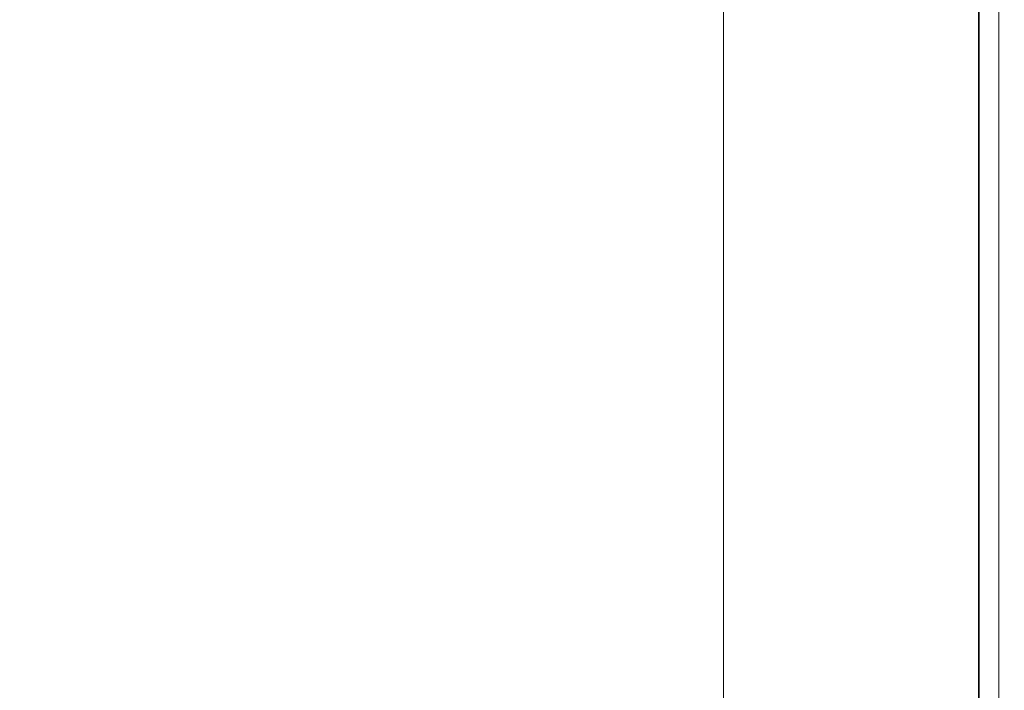
# Model space of a CAD drawing. Units: metres. Extents: x 4.36 to 11.97, y -6.56 to -1.64.
# Drawn here: x 4.7 to 4.77, y -4.8 to -4.75 of the extents above; entities that cross this region are included whole.
import ezdxf

# ---------------------------------------------------------------- set-up
doc = ezdxf.new("R2010")
doc.units = ezdxf.units.M
doc.header["$MEASUREMENT"] = 0

# ---------------------------------------------------------------- blocks, each defined once
blk = doc.blocks.new('56f5bb59-9db9-4cec-8bde-86c465653bac')
at = {"color": 18, "lineweight": 9, "true_color": 0x000000}
blk.add_lwpolyline([(4.398361, -4.653508), (4.768469, -4.653508), (4.768469, -5.399508), (4.76868, -5.398404), (4.769348, -5.397387), (4.770365, -5.396719), (4.77147, -5.396508)], dxfattribs=at)
blk = doc.blocks.new('014999e2-8b02-4dc7-984f-1abfd2481d71')
at = {"color": 18, "lineweight": 9, "true_color": 0x000000}
for points in [[(4.768519, -4.654054), (4.768469, -5.413508), (4.768469, -4.639508), (4.76868, -4.638404)], [(4.768958, -5.41515), (4.768519, -5.414054), (4.768469, -4.639508), (4.768469, -4.643508)]]:
    blk.add_lwpolyline(points, dxfattribs=at)
blk = doc.blocks.new('698450cd-3601-420d-a5ca-66dbaa3f7d4e')
at = {"color": 18, "lineweight": 9, "true_color": 0x000000}
blk.add_lwpolyline([(4.769969, -4.639508), (4.76997, -5.413508), (4.76997, -4.639508)], dxfattribs=at)
blk = doc.blocks.new('33129988-337d-49bf-baff-7f2f144cf09d')
at = {"color": 18, "lineweight": 9, "true_color": 0x000000}
blk.add_lwpolyline([(4.769995, -5.399235), (4.769969, -4.639508)], dxfattribs=at)
blk = doc.blocks.new('bb11bb2d-1c70-476a-8b5d-80438fe4c4f3')
at = {"color": 18, "lineweight": 9, "true_color": 0x000000}
blk.add_lwpolyline([(4.769969, -4.653508), (4.76997, -5.399508)], dxfattribs=at)
blk = doc.blocks.new('9264de9a-2b3b-4864-ba93-2eb9fb475930')
at = {"color": 18, "lineweight": 9, "true_color": 0x000000}
blk.add_line((4.749464, -4.731711), (4.749464, -4.847711), dxfattribs=at)
blk = doc.blocks.new('ab21ce5b-4bc1-47d7-a123-d9913d16ea7a')
for name in ['9264de9a-2b3b-4864-ba93-2eb9fb475930', '56f5bb59-9db9-4cec-8bde-86c465653bac', '33129988-337d-49bf-baff-7f2f144cf09d', 'bb11bb2d-1c70-476a-8b5d-80438fe4c4f3', '698450cd-3601-420d-a5ca-66dbaa3f7d4e', '014999e2-8b02-4dc7-984f-1abfd2481d71']:
    blk.add_blockref(name, (0, 0))

msp = doc.modelspace()

# ---------------------------------------------------------------- block references
msp.add_blockref('ab21ce5b-4bc1-47d7-a123-d9913d16ea7a', (0, 0))

doc.saveas('drawing.dxf')
